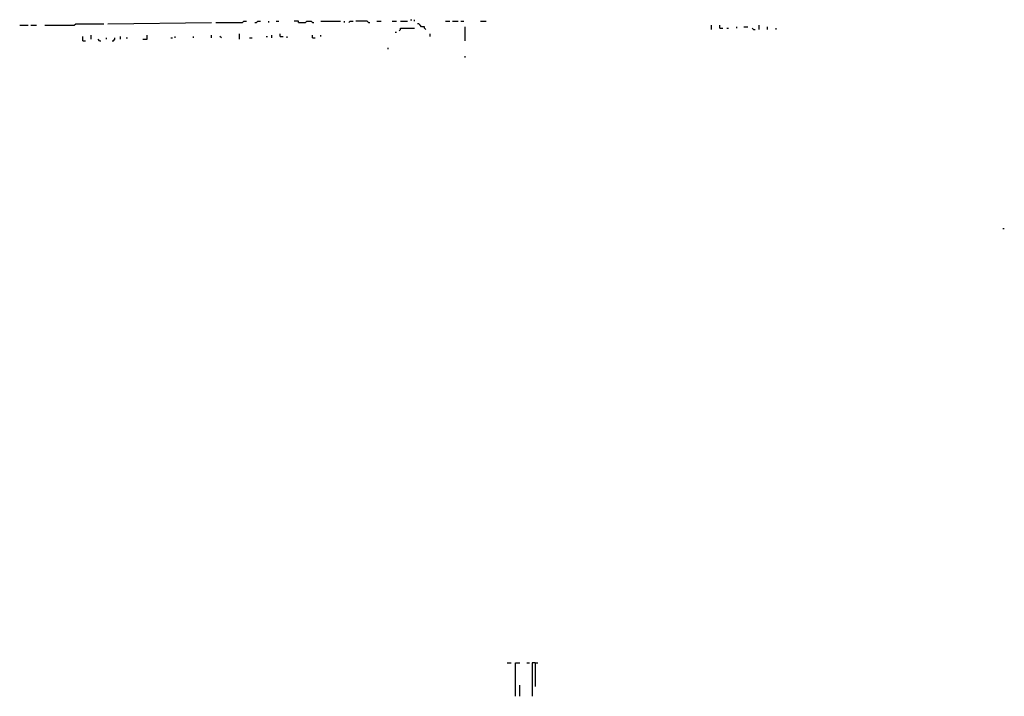
# Model space of a CAD drawing. Extents: x 0 to 7.4, y 0 to 10.
# Drawn here: x 6 to 7.4, y 0 to 1 of the extents above; entities that cross this region are included whole.
import ezdxf

# ---------------------------------------------------------------- set-up
doc = ezdxf.new("R2010")
doc.units = 0

msp = doc.modelspace()

# ---------------------------------------------------------------- linework, layer by layer
at = {"layer": 'R2V', "color": 0}
for points in [[(5.969199, 0.983573, 0), (5.98152, 0.983573, 0)], [(5.985626, 0.983573, 0), (5.99384, 0.983573, 0)], [(6.00616, 0.983573, 0), (6.049281, 0.983573, 0), (6.051335, 0.985626, 0), (6.092402, 0.985626, 0)], [(6.098563, 0.985626, 0), (6.250513, 0.98768, 0)], [(6.256674, 0.98768, 0), (6.295688, 0.98768, 0), (6.297741, 0.989733, 0), (6.301848, 0.989733, 0)], [(6.314168, 0.98768, 0), (6.316222, 0.98768, 0), (6.318275, 0.989733, 0), (6.322382, 0.989733, 0)], [(6.334702, 0.98768, 0), (6.334702, 0.989733, 0)], [(6.344969, 0.989733, 0), (6.349076, 0.989733, 0)], [(6.377823, 0.98768, 0), (6.377823, 0.989733, 0), (6.371663, 0.989733, 0)], [(6.377823, 0.98768, 0), (6.38809, 0.98768, 0), (6.390144, 0.989733, 0), (6.396304, 0.989733, 0), (6.398357, 0.98768, 0), (6.400411, 0.98768, 0)], [(6.410678, 0.989733, 0), (6.439425, 0.989733, 0)], [(6.445585, 0.98768, 0), (6.445585, 0.989733, 0)], [(6.451745, 0.98768, 0), (6.453799, 0.989733, 0), (6.457906, 0.989733, 0)], [(6.480493, 0.98768, 0), (6.478439, 0.989733, 0), (6.462012, 0.989733, 0)], [(6.480493, 0.98768, 0), (6.482546, 0.98768, 0)], [(6.492813, 0.989733, 0), (6.498973, 0.989733, 0)], [(6.5154, 0.989733, 0), (6.521561, 0.989733, 0)], [(6.527721, 0.989733, 0), (6.537988, 0.989733, 0)], [(6.542094, 0.991786, 0), (6.544148, 0.991786, 0)], [(6.548255, 0.989733, 0), (6.548255, 0.991786, 0)], [(6.564682, 0.977413, 0), (6.562628, 0.979466, 0), (6.562628, 0.98152, 0), (6.558522, 0.98152, 0), (6.556468, 0.983573, 0), (6.554415, 0.985626, 0), (6.552361, 0.985626, 0)], [(6.593429, 0.989733, 0), (6.599589, 0.989733, 0)], [(6.603696, 0.989733, 0), (6.61191, 0.989733, 0)], [(6.616016, 0.989733, 0), (6.620123, 0.989733, 0)], [(6.644764, 0.989733, 0), (6.652977, 0.989733, 0)], [(6.983573, 0.977413, 0), (6.983573, 0.983573, 0)], [(6.995893, 0.979466, 0), (6.995893, 0.983573, 0)], [(7.053388, 0.977413, 0), (7.053388, 0.983573, 0)], [(6.073922, 0.963039, 0), (6.073922, 0.969199, 0)], [(6.149897, 0.963039, 0), (6.156057, 0.963039, 0), (6.156057, 0.969199, 0)], [(6.250513, 0.965092, 0), (6.250513, 0.969199, 0)], [(6.291581, 0.963039, 0), (6.291581, 0.971253, 0)], [(6.338809, 0.965092, 0), (6.338809, 0.969199, 0)], [(6.351129, 0.967146, 0), (6.351129, 0.971253, 0)], [(6.398357, 0.965092, 0), (6.398357, 0.969199, 0)], [(6.410678, 0.967146, 0), (6.410678, 0.969199, 0)], [(6.519507, 0.973306, 0), (6.521561, 0.973306, 0)], [(6.525667, 0.975359, 0), (6.527721, 0.977413, 0), (6.527721, 0.979466, 0), (6.548255, 0.979466, 0)], [(6.570842, 0.967146, 0), (6.570842, 0.971253, 0)], [(6.622177, 0.960986, 0), (6.622177, 0.98152, 0)], [(6.995893, 0.979466, 0), (7, 0.979466, 0)], [(7.00616, 0.979466, 0), (7.008214, 0.979466, 0)], [(7.020534, 0.979466, 0), (7.020534, 0.98152, 0)], [(7.030801, 0.98152, 0), (7.036961, 0.98152, 0)], [(7.045175, 0.977413, 0), (7.043121, 0.979466, 0)], [(7.045175, 0.977413, 0), (7.047228, 0.977413, 0)], [(7.065708, 0.977413, 0), (7.065708, 0.98152, 0)], [(7.078029, 0.977413, 0), (7.078029, 0.979466, 0)], [(6.061602, 0.960986, 0), (6.061602, 0.967146, 0)], [(6.061602, 0.960986, 0), (6.065708, 0.960986, 0)], [(6.086242, 0.960986, 0), (6.084189, 0.963039, 0)], [(6.086242, 0.960986, 0), (6.088296, 0.960986, 0)], [(6.096509, 0.963039, 0), (6.096509, 0.965092, 0)], [(6.104723, 0.960986, 0), (6.106776, 0.960986, 0), (6.10883, 0.963039, 0), (6.10883, 0.965092, 0)], [(6.117043, 0.963039, 0), (6.117043, 0.967146, 0)], [(6.125257, 0.965092, 0), (6.12731, 0.965092, 0)], [(6.190965, 0.965092, 0), (6.193018, 0.965092, 0)], [(6.197125, 0.965092, 0), (6.197125, 0.967146, 0)], [(6.223819, 0.965092, 0), (6.223819, 0.967146, 0)], [(6.264887, 0.965092, 0), (6.262834, 0.967146, 0)], [(6.305955, 0.965092, 0), (6.310062, 0.965092, 0)], [(6.330595, 0.967146, 0), (6.332649, 0.967146, 0)], [(6.351129, 0.967146, 0), (6.355236, 0.967146, 0)], [(6.361396, 0.965092, 0), (6.361396, 0.967146, 0)], [(6.398357, 0.965092, 0), (6.402464, 0.965092, 0)], [(6.50924, 0.948665, 0), (6.50924, 0.950719, 0)], [(6.622177, 0.936345, 0), (6.622177, 0.938398, 0)], [(7.410678, 0.685832, 0), (7.412731, 0.685832, 0)], [(6.683778, 0.049281, 0), (6.689938, 0.049281, 0)], [(6.696099, 0, 0), (6.696099, 0.049281, 0), (6.702259, 0.049281, 0)], [(6.712526, 0.049281, 0), (6.716632, 0.049281, 0)], [(6.724846, 0.049281, 0), (6.720739, 0.049281, 0), (6.720739, 0, 0)], [(6.724846, 0.049281, 0), (6.728953, 0.049281, 0)], [(6.724846, 0.049281, 0), (6.724846, 0.014374, 0)], [(6.702259, 0, 0), (6.702259, 0.016427, 0)]]:
    msp.add_polyline3d(points, dxfattribs=at)

doc.saveas('drawing.dxf')
